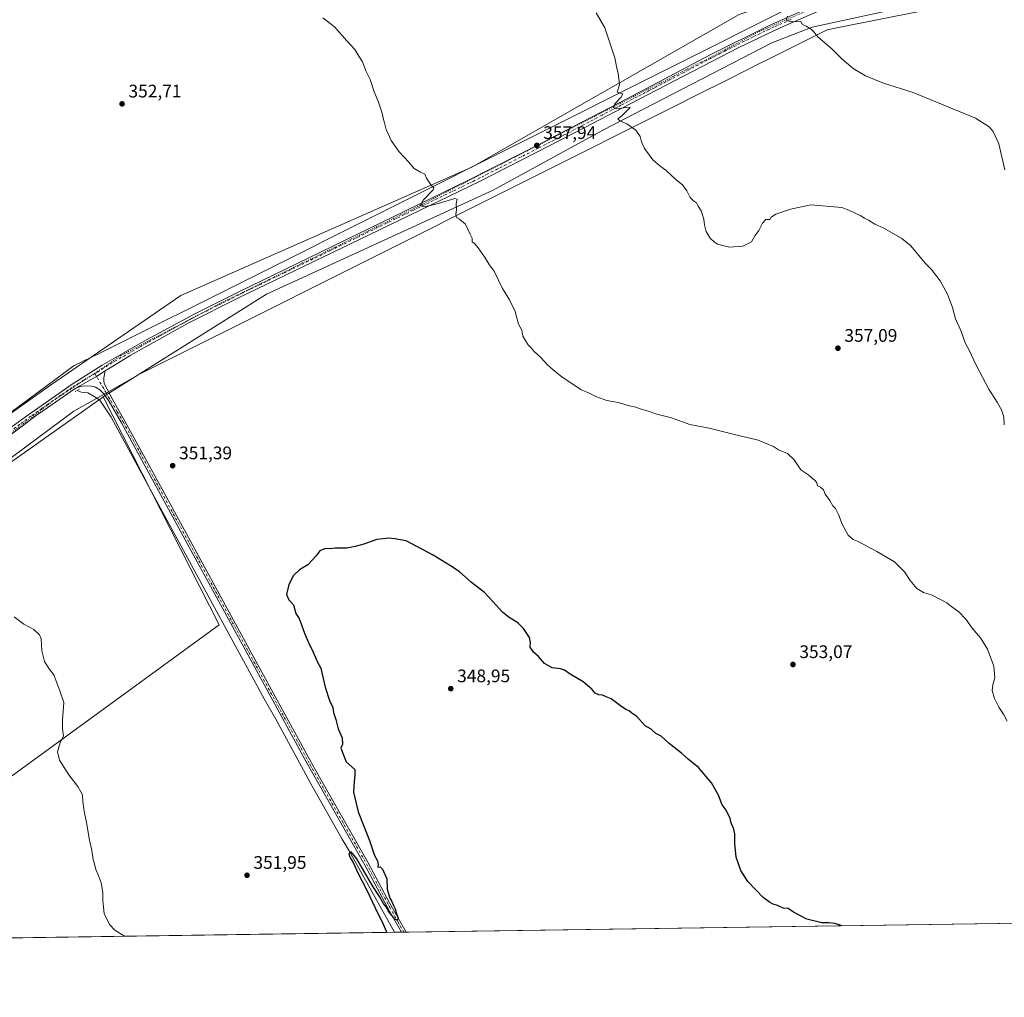
# Model space of a CAD drawing. Units: metres. Extents: x 601130 to 604602, y 4694466 to 4696829.
# Drawn here: x 603384 to 603926, y 4694466 to 4695003 of the extents above; entities that cross this region are included whole.
import ezdxf

# ---------------------------------------------------------------- set-up
doc = ezdxf.new("R2010")
doc.units = ezdxf.units.M
doc.header["$MEASUREMENT"] = 0
doc.linetypes.add('DGN Style 4', pattern=[2.6384748266838614, 1.318413404963828, -0.6592067024819142, 0.001648016756204785, -0.6592067024819142])
doc.linetypes.add('DGN Style 5', pattern=[1.1536117293433497, 0.4944050268614355, -0.6592067024819142])
for name, color, linetype, lineweight in [('Comarca CxS', 21, 'Continuous', 0), ('Comunidad Autónoma CxS', 142, 'Continuous', 0), ('Corriente natural lineal', 142, 'Continuous', 13), ('Cultivos herbáceos CxS', 92, 'Continuous', 0), ('Cultivos leñosos CxS', 92, 'Continuous', 0), ('Curva de nivel maestra', 30, 'Continuous', 30), ('Curva de nivel normal', 30, 'Continuous', 0), ('Municipio CxS', 4, 'Continuous', 0), ('Núcleo urbano CxS', 7, 'Continuous', 0), ('Pastizal CxS', 92, 'Continuous', 0), ('Pista no pavimentada Cxs', 111, 'Continuous', 0), ('Pista no pavimentada eje', 91, 'DGN Style 4', 0), ('Provincia CxS', 1, 'Continuous', 0), ('Puente lineal', 2, 'DGN Style 5', 0), ('Punto de cota en terreno', 7, 'Continuous', 0), ('Rótulo de punto de cota en terreno', 7, 'Continuous', 0), ('Vía pecuaria CxS', 92, 'Continuous', 13), ('Vía pecuaria eje', 92, 'DGN Style 5', 0)]:
    doc.layers.add(name, color=color, linetype=linetype, lineweight=lineweight)
doc.styles.add('Style-Arial', font='txt')

# ---------------------------------------------------------------- blocks, each defined once
blk = doc.blocks.new('*U3')
at = {"layer": 'Cultivos leñosos CxS', "color": 92, "linetype": 'Continuous', "lineweight": 0}
blk.add_polyline3d([(604375.0132999998, 4695010.377900001, 392.7795999999944), (604354.9050000003, 4694991.3279, 392.7399000000005), (604330.5630999999, 4694970.1611, 390.8745999999956), (604313.6299000002, 4694952.169299999, 389.0978000000032), (604300.9297000002, 4694936.294299999, 389.6110000000044), (604299.8715000004, 4694918.3027, 389.792300000001), (604299.8715000004, 4694902.4277, 390.3932000000059), (604303.0465000002, 4694877.0275, 389.5178000000014), (604307.2799000005, 4694843.160900001, 385.8405999999959), (604304.1047, 4694799.769099999, 380.8469999999944), (604298.8130999999, 4694766.960700001, 377.1074999999983), (604221.5547000002, 4694758.494100001, 373.5301000000036), (604130.5377000002, 4694755.3189, 371.292300000001), (603974.4289999995, 4694668.2916, 357.820200000002), (604060.6188000003, 4694508.2247, 355.4266999999964), (603255.0179000003, 4694496.3687, 366.6205999999947), (603493.9446, 4694670.408299999, 351.399900000004), (603430.0784, 4694795.715500001, 352.8209000000061), (603519.8545000004, 4694852.176700001, 352.5286000000052), (603644.6140999999, 4694909.2609, 356.0893999999971), (603705.2265, 4694942.5647, 359.4216000000015), (603797.8743000003, 4694990.297499999, 364.1287000000011), (603819.9755999995, 4694998.881100001, 365.2348999999958), (603897.8437000001, 4695015.912699999, 369.0847000000067)], dxfattribs=at)
blk = doc.blocks.new('*U8')
at = {"layer": 'Cultivos herbáceos CxS', "color": 92, "linetype": 'Continuous', "lineweight": 0}
blk.add_polyline3d([(603779.8547, 4695005.907500001, 363.440499999997), (603632.9112999998, 4694921.945900001, 356.0507999999973), (603472.8623000003, 4694851.4793, 352.0966000000044), (603401.1999000004, 4694802.151500001, 353.6034999999974), (603318.8755000001, 4694743.7741, 356.4168999999966)], dxfattribs=at)
blk = doc.blocks.new('5PATER')
at = {"layer": 'Núcleo urbano CxS', "linetype": 'Continuous', "lineweight": 0}
h = blk.add_hatch(color=51, dxfattribs=at)
edge = h.paths.add_edge_path()
edge.add_ellipse((0, 0), major_axis=(-0.1095731443231308, -0.1110710700762829), ratio=0.9994222409660322, start_angle=0, end_angle=360)
blk = doc.blocks.new('*U9')
at = {"layer": 'Pista no pavimentada Cxs', "color": 111, "linetype": 'Continuous', "lineweight": 0}
for points in [[(604443.4402999999, 4694513.8588, 368.4398999999976), (604439.0631999997, 4694513.794299999, 368.0785000000033), (604439.4577000003, 4694514.300899999, 368.1211000000039), (604441.7483000001, 4694518.3289, 368.4232999999949), (604443.4347000001, 4694522.645099999, 368.6196999999956), (604445.6835000003, 4694529.788699999, 368.9005000000034), (604447.7001, 4694537.130100001, 369.3022000000055), (604448.6601, 4694551.130100001, 369.8902999999991), (604448.6501000002, 4694561.120100001, 370.3616000000038), (604448.0301000001, 4694573.790100001, 370.837400000004), (604445.5701000001, 4694608.690099999, 371.8453000000009), (604443.3000999996, 4694649.6501, 372.8475999999937), (604441.9101, 4694677.540100001, 373.2480000000069), (604440.7701000003, 4694699.460100001, 373.4489999999932), (604439.9200999998, 4694724.450099999, 373.7176999999938), (604439.1601, 4694746.290100001, 374.3448000000063), (604439.3800999997, 4694758.620100001, 374.749100000001), (604440.3901000004, 4694766.350099999, 375.1512999999977), (604442.7301000003, 4694775.8101, 375.8165000000009), (604445.9901000002, 4694784.970100001, 376.4704000000056), (604450.1401000004, 4694793.7601, 377.2243000000017), (604453.3901000004, 4694799.4001, 377.7203000000009), (604458.2801000001, 4694806.590100001, 378.4024999999965), (604467.2701000003, 4694818.3301, 379.5025000000023), (604470.6001000004, 4694822.4801, 379.9134999999951), (604481.0900999998, 4694834.5801, 381.315499999997), (604503.4600999998, 4694861.370100001, 383.7222000000039), (604515.6801000005, 4694876.630100001, 384.7955999999977), (604522.2100999998, 4694884.270099999, 385.1989999999932), (604528.0900999998, 4694890.1801, 385.493100000007), (604533.9700999996, 4694895.690099999, 385.9219000000012), (604537.8101000005, 4694898.870100001, 386.0359000000026), (604550.0201000003, 4694907.840100001, 386.4495000000024), (604578.7301000003, 4694926.040100001, 387.6091000000015), (604586.1300999997, 4694930.700099999, 387.9410999999964), (604586.1675000006, 4694928.158399999, 387.6475000000065), (604586.1341000004, 4694928.1373, 387.646900000007), (604554.5900999998, 4694908.2301, 386.3073000000004), (604539.2600999996, 4694897.2401, 385.7418999999936), (604535.4200999998, 4694894.0601, 385.5387000000046), (604526.0900999998, 4694885.130100001, 384.9545999999973), (604520.5201000003, 4694879.140100001, 384.6671999999962), (604508.0601000005, 4694863.5001, 383.7143000000069), (604482.7500999998, 4694833.170100001, 381.1603000000032), (604472.2801000001, 4694821.090100001, 379.7602000000043), (604468.9901000002, 4694816.9801, 379.3334999999934), (604460.0401, 4694805.3101, 378.2537000000011), (604455.2401000002, 4694798.2401, 377.6025999999983), (604452.0701000001, 4694792.7501, 377.1426999999967), (604448.0100999996, 4694784.140100001, 376.4147999999986), (604444.8201000001, 4694775.1801, 375.6889999999985), (604442.5301000001, 4694765.950099999, 375.1530000000057), (604441.5601000005, 4694758.460100001, 374.7081999999937), (604441.3400999998, 4694746.3101, 374.3570000000037), (604441.9401000004, 4694729.470100001, 373.9713999999949), (604442.9501, 4694699.5601, 373.7274000000034), (604444.0800999999, 4694677.6501, 373.5921999999992), (604445.4301000005, 4694650.7301, 373.1058000000049), (604447.3701, 4694614.850099999, 372.1475000000065), (604450.2100999998, 4694573.920100001, 370.8972000000067), (604450.8101000005, 4694561.690099999, 370.4146000000038), (604450.8300999999, 4694551.0601, 369.9118000000017), (604449.8701, 4694536.9101, 369.2844999999944), (604448.5201000003, 4694527.020099999, 368.9263000000064), (604447.6001000004, 4694522.8301, 368.8285999999935), (604446.0756999999, 4694518.8079, 368.7213999999949), (604444.1432999996, 4694514.965100001, 368.5093000000052)], [(603430.7200999996, 4694802.970100001, 352.9116000000067), (603432.2200999996, 4694799.880100001, 352.7838000000047), (603435.5701000001, 4694793.630100001, 352.4878000000026), (603442.1001000004, 4694782.4101, 352.2508999999991), (603463.6401000004, 4694742.9001, 351.7940999999992), (603515.1700999998, 4694648.360099999, 351.3551000000007), (603545.9401000004, 4694592.030099999, 350.7507000000041), (603575.6201, 4694539.890100001, 350.161500000002), (603587.8101000005, 4694517.1801, 349.9410000000062), (603596.6700999998, 4694501.4001, 349.6517000000022), (603596.6719000004, 4694501.3968, 349.6517000000022), (603594.1901000004, 4694501.360200001, 349.6524999999965), (603587.6300999997, 4694513.0101, 349.8758999999991), (603574.0900999998, 4694538.1601, 350.1359999999986), (603541.6300999997, 4694595.350099999, 350.844299999997), (603510.8701, 4694651.710100001, 351.3843000000052), (603478.5601000005, 4694710.9901, 351.5152999999991), (603440.2001, 4694781.350099999, 352.241200000004), (603433.3800999997, 4694793.1801, 352.5371000000014), (603430.5401, 4694797.300100001, 352.7231999999931), (603428.2301000003, 4694799.460100001, 352.8313000000053), (603425.8101000005, 4694800.920100001, 352.9737000000023), (603423.8101000005, 4694801.6501, 353.0445999999938), (603420.1001000004, 4694801.8301, 353.1508000000031), (603417.6801000005, 4694801.360099999, 353.225099999996), (603414.6402000004, 4694800.290100001, 353.2929000000004), (603420.5843000002, 4694803.497500001, 353.1802000000025), (603426.3893999998, 4694806.9507, 353.1974999999948), (603431.2301000003, 4694810.0801, 353.0571999999956), (603430.5000999998, 4694806.200099999, 353.0092000000004), (603430.4501, 4694804.6601, 352.9704000000056)]]:
    blk.add_polyline3d(points, close=True, dxfattribs=at)
blk = doc.blocks.new('*U10')
at = {"layer": 'Pista no pavimentada Cxs', "color": 111, "linetype": 'Continuous', "lineweight": 0}
for points in [[(603375.2100999998, 4694775.860099999, 354.3917999999976), (603387.3300999999, 4694784.690099999, 354.0466000000015), (603413.0201000003, 4694802.610099999, 353.3862999999984), (603429.6101000002, 4694813.120100001, 353.127999999997), (603453.9801000003, 4694827.040100001, 352.760500000004), (603480.5000999998, 4694841.3201, 352.868100000007), (603504.7200999996, 4694853.4001, 352.8056999999972), (603556.0900999998, 4694878.3101, 353.6680999999954), (603630.3201000001, 4694914.4001, 355.9906000000047), (603671.2200999996, 4694935.100099999, 357.9431999999942), (603693.3800999997, 4694946.640100001, 359.2792999999947), (603713.9200999998, 4694957.4101, 360.4563999999955), (603731.6201, 4694966.700099999, 361.1742999999988), (603764.3601000002, 4694983.870100001, 362.8107000000018), (603795.5900999998, 4694999.5101, 364.3712999999989), (603814.4600999998, 4695007.860099999, 366.2127999999939)], [(603825.5201000003, 4695008.620100001, 365.8653000000049), (603802.3701, 4694998.5801, 364.5984000000026), (603779.6700999998, 4694987.7601, 363.4189999999944), (603734.4501, 4694964.2601, 361.0495999999985), (603715.7500999998, 4694954.5101, 360.3252000000066), (603694.9901000002, 4694943.7301, 359.0371000000014), (603667.5401, 4694929.690099999, 357.5840000000026), (603637.3501000004, 4694914.280099999, 356.1432999999961), (603571.1201, 4694882.220100001, 353.8926999999967), (603504.6001000004, 4694850.130100001, 352.603099999993), (603476.8701, 4694836.120100001, 352.6447999999946), (603444.9700999996, 4694818.3301, 352.763300000006), (603435.7301000003, 4694812.7301, 352.8879000000015), (603431.2301000003, 4694810.0801, 353.0571999999956), (603426.3893999998, 4694806.9507, 353.1974999999948), (603420.5843000002, 4694803.497500001, 353.1802000000025), (603414.6402000004, 4694800.290100001, 353.2929000000004), (603399.6101000002, 4694789.8201, 354.575800000006), (603393.2401000002, 4694785.390100001, 353.8714999999939), (603333.3300999999, 4694740.090100001, 355.9539999999979)]]:
    blk.add_polyline3d(points, dxfattribs=at)

msp = doc.modelspace()

# ---------------------------------------------------------------- linework, layer by layer
at = {"layer": 'Comarca CxS', "color": 21, "linetype": 'Continuous', "lineweight": 0, "flags": 128}
msp.add_lwpolyline([(604447.5589897023, 4694513.919377259), (601162.9800007561, 4694465.57998304), (601129.5200007557, 4696778.749983015), (604557.7400007822, 4696829.219983016), (604592.1811255993, 4694526.005854903), (604592.3300007818, 4694516.04998304)], close=True, dxfattribs=at)
at = {"layer": 'Comunidad Autónoma CxS', "color": 142, "linetype": 'Continuous', "lineweight": 0, "flags": 128}
msp.add_lwpolyline([(604447.5589897023, 4694513.919377259), (601162.9800007561, 4694465.57998304), (601129.5200007557, 4696778.749983015), (604557.7400007822, 4696829.219983016), (604592.1811255993, 4694526.005854903), (604592.3300007818, 4694516.04998304)], close=True, dxfattribs=at)
at = {"layer": 'Corriente natural lineal', "color": 142, "linetype": 'Continuous', "lineweight": 13}
msp.add_polyline3d([(603415.9097999996, 4694799.2357, 353.295100000003), (603415.9362000005, 4694799.2227, 353.2942000000039), (603418.0000999998, 4694798.280099999, 353.2002000000066), (603421.6501000002, 4694797.880100001, 352.9579999999987), (603425.2100999998, 4694795.920100001, 352.920100000003), (603428.1901000004, 4694793.870100001, 352.8426000000036), (603434.5201000003, 4694784.600099999, 352.3898000000045), (603454.8501000004, 4694746.940099999, 351.7391999999964), (603518.6201, 4694629.7301, 351.1352999999945), (603525.0800999999, 4694618.540100001, 351.0184000000008), (603544.9700999996, 4694581.6801, 350.6576000000059), (603561.4901000002, 4694552.5001, 350.4853000000003), (603565.4101, 4694546.100099999, 350.5296999999992), (603590.3901000004, 4694501.3101, 349.6301999999997), (603590.3932999996, 4694501.304400001, 349.6303000000044)], dxfattribs=at)
at = {"layer": 'Cultivos herbáceos CxS', "color": 92, "linetype": 'Continuous', "lineweight": 0, "extrusion": (0.05240254482178311, 0.01538516717652234, 0.9985075212171171), "elevation": 104203.782995049, "flags": 128}
msp.add_lwpolyline([(4334671.332656351, -1898683.966260398), (4334533.108824595, -1898709.985050731), (4334433.424658145, -1898431.291031007)], dxfattribs=at)
at = {"layer": 'Cultivos herbáceos CxS', "color": 92, "linetype": 'Continuous', "lineweight": 0}
for points in [[(604017.5305000005, 4695048.3226, 375.823000000004), (603884.8079000004, 4695037.9463, 368.5261000000028), (603834.2077000003, 4695023.860500001, 366.492499999993), (603779.8547, 4695005.907500001, 363.440499999997), (603632.9112999998, 4694921.945900001, 356.0507999999973), (603472.8623000003, 4694851.4793, 352.0966000000044), (603401.1999000004, 4694802.151500001, 353.6034999999974), (603318.8755000001, 4694743.7741, 356.4168999999966), (603261.7229000004, 4694704.749100001, 360.5942000000068), (603176.3463000003, 4694634.333900001, 366.1851000000024), (603153.5195000004, 4694628.600500001, 367.9567999999999)], [(603430.0784, 4694795.715500001, 352.8209000000061), (603429.8809000002, 4694795.5913, 352.821299999996), (603351.9533000002, 4694740.4549, 355.0525999999954), (603262.0667000003, 4694678.1545, 360.6843999999983), (603177.2399000004, 4694617.200099999, 366.2888999999996), (603124.8979000002, 4694592.290899999, 371.3695000000007)]]:
    msp.add_polyline3d(points, dxfattribs=at)
msp.add_polyline3d([(603255.0179000003, 4694496.3687, 366.6205999999947), (603204.2569000004, 4694495.6216, 370.7936000000045), (603160.2251000004, 4694524.227499999, 373.6016999999993), (603159.5809000004, 4694524.852499999, 373.718399999998), (603149.5661000004, 4694545.710300001, 372.016300000003), (603135.9133000001, 4694570.1031, 372.2553999999946), (603124.8979000002, 4694592.290899999, 371.3695000000007), (603177.2399000004, 4694617.200099999, 366.2888999999996), (603262.0667000003, 4694678.1545, 360.6843999999983), (603351.9533000002, 4694740.4549, 355.0525999999954), (603429.8809000002, 4694795.5913, 352.821299999996), (603430.0784, 4694795.715500001, 352.8209000000061), (603493.9446, 4694670.408299999, 351.399900000004)], close=True, dxfattribs=at)
at = {"layer": 'Cultivos leñosos CxS', "color": 92, "linetype": 'Continuous', "lineweight": 0, "extrusion": (0.05240254482178311, 0.01538516717652234, 0.9985075212171171), "elevation": 104203.782995049, "flags": 128}
msp.add_lwpolyline([(4334671.332656351, -1898683.966260398), (4334533.108824595, -1898709.985050731), (4334433.424658145, -1898431.291031007)], dxfattribs=at)
at = {"layer": 'Cultivos leñosos CxS', "color": 92, "linetype": 'Continuous', "lineweight": 0, "extrusion": (-0.0123753743143306, -0.000182128209674071, 0.9999234055365919), "elevation": -7975.079168178356, "flags": 128}
msp.add_lwpolyline([(604018.7596573492, 4694506.850073112), (603554.777211168, 4694500.022172999)], dxfattribs=at)
at = {"layer": 'Cultivos leñosos CxS', "color": 92, "linetype": 'Continuous', "lineweight": 0, "extrusion": (0.05058473134279413, 0.0007444527325881692, 0.9987194955267001), "elevation": 34376.47480207518, "flags": 128}
msp.add_lwpolyline([(4685110.954329969, -671727.3142254936), (4685110.954329968, -671391.4725614935)], dxfattribs=at)
at = {"layer": 'Cultivos leñosos CxS', "color": 92, "linetype": 'Continuous', "lineweight": 0, "extrusion": (0.003423081085916526, 5.048659190056403e-05, 0.9999941399663218), "elevation": 2652.776481285369, "flags": 128}
msp.add_lwpolyline([(603589.4570185945, 4694501.232353255), (603585.6600963392, 4694501.176353255)], dxfattribs=at)
at = {"layer": 'Cultivos leñosos CxS', "color": 92, "linetype": 'Continuous', "lineweight": 0, "extrusion": (-0.02666111704395972, -0.000391064079602783, 0.9996444527465024), "elevation": -17578.85320844071, "flags": 128}
msp.add_lwpolyline([(-4685143.892833798, 672152.1007623272), (-4685143.892833798, 672150.8593874888)], dxfattribs=at)
at = {"layer": 'Cultivos leñosos CxS', "color": 92, "linetype": 'Continuous', "lineweight": 0, "extrusion": (-0.02665676207490154, -0.0003930852101698213, 0.9996445680939299), "elevation": -17585.7127289173, "flags": 128}
msp.add_lwpolyline([(-4685091.29826415, 672519.6642491731), (-4685091.298264149, 672518.4226729567)], dxfattribs=at)
at = {"layer": 'Cultivos leñosos CxS', "color": 92, "linetype": 'Continuous', "lineweight": 0}
msp.add_polyline3d([(604580.1475000001, 4695330.741000001, 408.5607000000018), (604524.5460000001, 4695316.582900001, 407.7908000000025), (604477.7761000004, 4695293.743100001, 406.8733999999968), (604423.3448000001, 4695253.5963, 406.4471999999951), (604352.6939000003, 4695212.171499999, 405.7517999999982), (604264.5972999996, 4695146.326300001, 400.7188000000024), (604256.1069, 4695139.9805, 399.4521999999997), (604248.0283000004, 4695133.5251, 398.3068000000058), (604231.0037000002, 4695119.9211, 395.8849999999948), (604187.0135000005, 4695088.785300001, 390.073000000004), (604147.3810000002, 4695063.430299999, 385.5660999999964), (604112.0207000002, 4695049.569900001, 382.6909000000014), (604058.8704000004, 4695036.080900001, 378.4171999999962), (603897.8437000001, 4695015.912699999, 369.0847000000067), (603819.9755999995, 4694998.881100001, 365.2348999999958), (603797.8743000003, 4694990.297499999, 364.1287000000011), (603705.2265, 4694942.5647, 359.4216000000015), (603644.6140999999, 4694909.2609, 356.0893999999971), (603519.8545000004, 4694852.176700001, 352.5286000000052), (603430.0784, 4694795.715500001, 352.8209000000061)], dxfattribs=at)
at = {"layer": 'Curva de nivel maestra', "color": 30, "linetype": 'Continuous', "lineweight": 30, "elevation": 350, "flags": 128}
msp.add_lwpolyline([(603836.1485000001, 4694504.921399999), (603835.3300000001, 4694505.280099999), (603832.4500000002, 4694506.2301), (603828.9900000002, 4694506.5001), (603825.3300000001, 4694506.4801), (603817, 4694508.5601), (603809.7199999997, 4694512.300100001), (603806.7699999996, 4694514.440099999), (603804.0499999998, 4694514.6501), (603800.9000000004, 4694515.970100001), (603798.5800000001, 4694516.720100001), (603796.6299999999, 4694517.8201), (603793, 4694520.4801), (603784.6600000003, 4694529.3201), (603780.8300000001, 4694535.340100001), (603778.29, 4694542.670100001), (603777.4000000004, 4694550.1801), (603777.54, 4694555.440099999), (603776.8300000001, 4694558.720100001), (603775.5999999996, 4694560.8201), (603774.8799999999, 4694563.860099999), (603772.75, 4694568.550100001), (603770.54, 4694571.440099999), (603768.4600000001, 4694576.6601), (603764.6799999997, 4694583.4001), (603757.5700000003, 4694591.960100001), (603751.8899999997, 4694596.4901), (603748.1399999997, 4694599.790100001), (603741.4400000004, 4694605.020099999), (603736.9199999999, 4694609.0701), (603734.1200000001, 4694610.610099999), (603731.4800000006, 4694612.940099999), (603728.2199999997, 4694614.8301), (603723.6200000001, 4694619.9001), (603720.8799999999, 4694621.840100001), (603719.3499999996, 4694623.1501), (603717.5800000001, 4694623.880100001), (603714.5499999998, 4694625.840100001), (603709.4400000004, 4694629.700099999), (603706.6900000004, 4694630.700099999), (603704.6900000004, 4694631.6801), (603702.6699999999, 4694631.9101), (603700.7400000002, 4694632.7501), (603698.8600000005, 4694635.020099999), (603694.0099999999, 4694639.0701), (603686.9500000002, 4694643.300100001), (603683.8799999999, 4694645.4901), (603681.6299999999, 4694646.190099999), (603676.9699999997, 4694646.690099999), (603672.8300000001, 4694649.050100001), (603669.5499999998, 4694652.920100001), (603666.7599999999, 4694655.390100001), (603664.8799999999, 4694658.140100001), (603665.2000000002, 4694660.5801), (603664.6399999997, 4694663.350099999), (603661.3200000003, 4694668.2601), (603658.0800000001, 4694671.460100001), (603653.3399999999, 4694674.4001), (603649.7800000003, 4694677.380100001), (603644.3200000003, 4694683.140100001), (603639.8600000005, 4694688.0601), (603632.7400000002, 4694693.540100001), (603625.8600000005, 4694699.6801), (603621.0800000001, 4694702.7401), (603611.6500000004, 4694708.600099999), (603596.8099999996, 4694716.600099999), (603590.5899999999, 4694717.6501), (603587.2000000002, 4694717.9801), (603580.6299999999, 4694717.2401), (603573.3799999999, 4694714.7401), (603568.7199999997, 4694713.5001), (603564.0499999998, 4694712.470100001), (603557.7199999997, 4694712.420100001), (603554.7199999997, 4694712.130100001), (603552.3899999997, 4694712.2501), (603549.2100000001, 4694710.950099999), (603547.0199999996, 4694708.040100001), (603542.7300000006, 4694703.300100001), (603538.1200000001, 4694700.520099999), (603534.7699999996, 4694697.530099999), (603532.1399999997, 4694692.4801), (603530.9299999997, 4694686.9801), (603532.25, 4694684.0801), (603534.7400000002, 4694681.350099999), (603536.0999999996, 4694676.640100001), (603537.8700000001, 4694673.790100001), (603540.8300000001, 4694665.7501), (603542.9699999997, 4694660.5601), (603545.6299999999, 4694655.280099999), (603548.2000000002, 4694649.470100001), (603549.8399999999, 4694646.540100001), (603550.4600000001, 4694643.1501), (603552.25, 4694636.0701), (603554.6600000003, 4694628.8301), (603556.4699999997, 4694624.960100001), (603556.8399999999, 4694622.210100001), (603557.9800000006, 4694618.340100001), (603559.3899999997, 4694613.090100001), (603561.5700000003, 4694608.3101), (603561.6399999997, 4694604.8201), (603560.7599999999, 4694602.5101), (603563.7199999997, 4694594.9901), (603568.54, 4694590.7301), (603568.5, 4694588.0001), (603568.1399999997, 4694584.0801), (603567.7400000002, 4694578.340100001), (603570.3399999999, 4694567.620100001), (603576.5700000003, 4694551.7401), (603579.3399999999, 4694543.5001), (603580.9000000004, 4694540.670100001), (603581.3799999999, 4694538.6501), (603581.1100000005, 4694537.040100001), (603582.4199999999, 4694537.2301), (603583.6600000003, 4694536.0801), (603586.0700000003, 4694530.700099999), (603586.3399999999, 4694524.960100001), (603586.9400000004, 4694522.5601), (603587.7800000003, 4694520.050100001), (603588.79, 4694518.3301), (603589.7100000001, 4694515.9801), (603590.6799999997, 4694514.300100001), (603591.5, 4694511.460100001), (603592.3799999999, 4694509.0001), (603591.79, 4694507.970100001), (603590.4299999997, 4694508.610099999), (603586.7599999999, 4694513.050100001), (603585.7100000001, 4694515.340100001), (603584.2800000003, 4694517.2401), (603582.0599999996, 4694521.020099999), (603578.6200000001, 4694526.2501), (603569.54, 4694541.6501), (603566.5, 4694545.470100001), (603565.2100000001, 4694544.370100001), (603565.9299999997, 4694542.220100001), (603567.3799999999, 4694539.9901), (603570.3499999996, 4694533.640100001), (603575, 4694524.8101), (603579.6699999999, 4694514.7401), (603584, 4694505.8201), (603585.6500000004, 4694501.940099999), (603586.1306999996, 4694501.241900001)], dxfattribs=at)
at = {"layer": 'Curva de nivel normal', "color": 30, "linetype": 'Continuous', "lineweight": 0, "flags": 128}
for points, elevation in [([(603927.29, 4694617.300100001), (603925.2199999997, 4694621.220100001), (603922.6699999999, 4694625.0001), (603920.2800000003, 4694629.940099999), (603918.9600000001, 4694634.290100001), (603919.29, 4694637.290100001), (603920.5099999999, 4694641.1801), (603919.9299999997, 4694647.590100001), (603916.3799999999, 4694657.040100001), (603912.6600000003, 4694663.1601), (603907.9900000002, 4694668.530099999), (603904.4699999997, 4694673.440099999), (603900.5999999996, 4694677.460100001), (603896.7800000003, 4694680.2401), (603893.9800000006, 4694682.450099999), (603886.0199999996, 4694686.600099999), (603881.1900000004, 4694688.1801), (603877.6500000004, 4694690.380100001), (603873.8700000001, 4694694.7601), (603870.8300000001, 4694699.450099999), (603868.6299999999, 4694701.7301), (603865.3300000001, 4694704.940099999), (603855.6200000001, 4694710.630100001), (603845.3200000003, 4694716.170100001), (603842.5800000001, 4694717.200099999), (603839.7199999997, 4694719.5701), (603836.4400000004, 4694725.6501), (603834.5499999998, 4694731.0101), (603832.79, 4694734.220100001), (603831.4400000004, 4694735.8201), (603829.79, 4694738.7401), (603827.1500000004, 4694742.190099999), (603826.2999999998, 4694744.530099999), (603824.6500000004, 4694746.0001), (603822.9199999999, 4694746.800100001), (603822.5, 4694748.450099999), (603821.7000000002, 4694749.640100001), (603820.29, 4694750.5701), (603818.0899999999, 4694752.5601), (603813.7699999996, 4694755.4901), (603810.0300000003, 4694761.090100001), (603806.5300000003, 4694764.4901), (603801.4199999999, 4694766.620100001), (603798.7100000001, 4694768.3201), (603796.4900000002, 4694769.280099999), (603790.3799999999, 4694771.8201), (603775.7599999999, 4694775.3201), (603763.3300000001, 4694778.5601), (603752.7599999999, 4694780.420100001), (603742.6799999997, 4694784.100099999), (603733.9199999999, 4694786.4101), (603729.9400000004, 4694787.860099999), (603726.5, 4694788.720100001), (603722.9500000002, 4694790.040100001), (603719.5199999996, 4694790.7301), (603713.25, 4694792.5001), (603707.1799999997, 4694793.640100001), (603701.0899999999, 4694795.840100001), (603696.5800000001, 4694798.040100001), (603692.9900000002, 4694799.5801), (603688.4600000001, 4694802.720100001), (603682.5199999996, 4694806.440099999), (603677.6299999999, 4694810.540100001), (603674.4500000002, 4694813.2401), (603670.7000000002, 4694817.460100001), (603667.1299999999, 4694820.5801), (603665.2699999996, 4694822.840100001), (603663.7699999996, 4694824.350099999), (603662.0099999999, 4694827.2501), (603660.8499999996, 4694829.090100001), (603660.3899999997, 4694832.380100001), (603658.5, 4694835.700099999), (603656.6699999999, 4694842.640100001), (603653.4900000002, 4694849.0601), (603649.6299999999, 4694855.200099999), (603645.1500000004, 4694864.710100001), (603642.3499999996, 4694868.420100001), (603640.1200000001, 4694872.1801), (603636.3399999999, 4694877.690099999), (603634.2300000006, 4694879.950099999), (603633.0599999996, 4694880.960100001), (603633.04, 4694882.940099999), (603631.9500000002, 4694885.1801), (603629.3600000005, 4694890.5801), (603626.1500000004, 4694893.370100001), (603624.3499999996, 4694894.2301), (603624.0499999998, 4694895.9301), (603624.3799999999, 4694898.590100001), (603624.29, 4694901.8201), (603624.79, 4694904.340100001), (603623.5800000001, 4694904.7301), (603612.5899999999, 4694901.460100001), (603606.3899999997, 4694900.0601), (603604.4000000004, 4694900.850099999), (603606.1100000005, 4694903.8201), (603611.6699999999, 4694909.5101), (603611.9000000004, 4694910.670100001), (603610.4199999999, 4694912.040100001), (603609.04, 4694914.300100001), (603607.9600000001, 4694915.9901), (603606.9900000002, 4694918.1601), (603604.5300000003, 4694919.1801), (603601.2199999997, 4694921.1601), (603598.04, 4694924.920100001), (603592.8099999996, 4694930.4001), (603588.5700000003, 4694936.640100001), (603585.7699999996, 4694942.690099999), (603584.8099999996, 4694946.350099999), (603584.2000000002, 4694948.1801), (603583.5899999999, 4694951.5601), (603581.3200000003, 4694958.2501), (603579.0499999998, 4694963.4001), (603576.9900000002, 4694970.1801), (603574.6100000005, 4694974.9801), (603572.6799999997, 4694979.9101), (603570.7400000002, 4694982.940099999), (603568.4800000006, 4694986.670100001), (603564.0800000001, 4694991.5001), (603557.2599999999, 4694999.050100001), (603550.9400000004, 4695004.020099999)], 355), ([(603701.2699999996, 4695006.8201), (603705.9600000001, 4694998.5101), (603711.5, 4694982.0601), (603712.6100000005, 4694976.4001), (603713.3600000005, 4694973.550100001), (603714.1100000005, 4694967.3101), (603712.75, 4694963.200099999), (603715.9199999999, 4694962.300100001), (603714.8499999996, 4694960.280099999), (603711.4199999999, 4694956.860099999), (603710.7999999998, 4694954.5601), (603713.2999999998, 4694954.0701), (603718.0999999996, 4694954.920100001), (603719.8600000005, 4694954.800100001), (603715.4299999997, 4694950.270099999), (603713.1799999997, 4694948.550100001), (603714.2999999998, 4694947.4001), (603718.0999999996, 4694945.850099999), (603723.0199999996, 4694942.390100001), (603725.3600000005, 4694938.850099999), (603726.1200000001, 4694935.840100001), (603727.8600000005, 4694932.190099999), (603732.3799999999, 4694926.020099999), (603736.1799999997, 4694922.6601), (603739.54, 4694920.3201), (603745.2999999998, 4694915.0101), (603748.6799999997, 4694912.2501), (603751.0800000001, 4694908.9901), (603752.9299999997, 4694905.290100001), (603754.7199999997, 4694903.440099999), (603756.4000000004, 4694902.380100001), (603757.25, 4694900.590100001), (603758.9100000003, 4694897.940099999), (603760.4400000004, 4694893.3201), (603760.7199999997, 4694890.170100001), (603761.6900000004, 4694886.5701), (603763.8499999996, 4694882.9301), (603766.3200000003, 4694880.7301), (603767.8700000001, 4694879.540100001), (603774.6299999999, 4694877.9001), (603781.9000000004, 4694878.460100001), (603786.5700000003, 4694880.860099999), (603788.5, 4694884.270099999), (603790.7300000006, 4694887.120100001), (603792.7000000002, 4694891.140100001), (603794.5499999998, 4694893.190099999), (603796.6699999999, 4694893.140100001), (603797.4800000006, 4694894.420100001), (603799.9600000001, 4694896.1601), (603808.1699999999, 4694898.950099999), (603819.3200000003, 4694901.2401), (603836.3300000001, 4694899.7301), (603840.2199999997, 4694898.360099999), (603843.2100000001, 4694896.780099999), (603846.7100000001, 4694895.1601), (603848.75, 4694893.890100001), (603850.9500000002, 4694892.870100001), (603854.54, 4694890.590100001), (603859.4199999999, 4694888.360099999), (603869.2699999996, 4694882.7501), (603874.2100000001, 4694878.620100001), (603882.1699999999, 4694869.120100001), (603885.4400000004, 4694865.840100001), (603890.3499999996, 4694859.4001), (603894.4500000002, 4694852.200099999), (603897.1799999997, 4694844.890100001), (603898.9000000004, 4694838.610099999), (603901.6799999997, 4694832.2301), (603904.2400000002, 4694825.350099999), (603906.4400000004, 4694821.280099999), (603910.2599999999, 4694813.100099999), (603917.2400000002, 4694799.840100001), (603921.7999999998, 4694792.840100001), (603924.1200000001, 4694788.620100001), (603925.3700000001, 4694784.620100001), (603925.6799999997, 4694780.3101)], 360.0000000000001), ([(603806.3700000001, 4695004.9001), (603805.7199999997, 4695002.7301), (603808.5099999999, 4695001.880100001), (603813.8399999999, 4695001.970100001), (603814.75, 4695000.420100001), (603816.7599999999, 4694999.4801), (603819.4100000003, 4694997.850099999), (603820.7400000002, 4694996.5001), (603823.1600000003, 4694993.520099999), (603831.0199999996, 4694986.800100001), (603836.3499999996, 4694981.5001), (603842.5199999996, 4694976.2601), (603849.2699999996, 4694972.0801), (603859.3099999996, 4694968.1501), (603875.54, 4694963.020099999), (603903.5499999998, 4694951.4801), (603909.8700000001, 4694948.960100001), (603917.4100000003, 4694944.0701), (603919.6399999997, 4694941.550100001), (603922.6699999999, 4694934.870100001), (603925.8799999999, 4694920.4901)], 365.0000000000001), ([(603441.8838999998, 4694499.119000001), (603436.5999999996, 4694502.540100001), (603433.6200000001, 4694505.550100001), (603430.7400000002, 4694511.670100001), (603429.9199999999, 4694518.590100001), (603430, 4694523.190099999), (603428.9299999997, 4694528.5801), (603427.4000000004, 4694532.9901), (603426, 4694535.920100001), (603425.3399999999, 4694538.9301), (603424.6100000005, 4694541.300100001), (603423.9500000002, 4694546.290100001), (603422.5700000003, 4694551.9901), (603421.0099999999, 4694561.6601), (603419.6200000001, 4694567.9901), (603419.3799999999, 4694570.6601), (603418.9400000004, 4694573.040100001), (603418.6600000003, 4694576.9001), (603416.2100000001, 4694581.530099999), (603411.1399999997, 4694587.940099999), (603406.1799999997, 4694595.9901), (603405.0499999998, 4694600.610099999), (603406.4299999997, 4694605.670100001), (603408.2599999999, 4694609.1601), (603407.75, 4694613.210100001), (603407.75, 4694618.120100001), (603408.5199999996, 4694627.6501), (603406.1699999999, 4694634.6501), (603404.0300000003, 4694639.9801), (603403.0599999996, 4694642.890100001), (603400.4199999999, 4694646.170100001), (603397.8799999999, 4694650.270099999), (603396.4100000003, 4694656.0001), (603396.0599999996, 4694662.640100001), (603395.0099999999, 4694664.800100001), (603392.0199999996, 4694667.7401), (603386.5, 4694670.7301), (603381.1699999999, 4694674.720100001)], 355)]:
    msp.add_lwpolyline(points, dxfattribs=dict(at, elevation=elevation))
at = {"layer": 'Municipio CxS', "color": 4, "linetype": 'Continuous', "lineweight": 0, "flags": 128}
msp.add_lwpolyline([(604592.1811255993, 4694526.005854903), (604588.2130000016, 4694525.604000002), (604576.2889999995, 4694525.349999999), (604557.1799999997, 4694524.878), (604539.2459999997, 4694524.395000001), (604514.4620000008, 4694523.618000002), (604504.4679999999, 4694523.267999998), (604494.4759999989, 4694522.852), (604487.0839999996, 4694522.481000001), (604482.0920000009, 4694522.192000001), (604477.1030000007, 4694521.870999999), (604472.1149999994, 4694521.517000002), (604467.1290000001, 4694521.131999998), (604461.3940000007, 4694518.969000001), (604455.0240000003, 4694516.567000001), (604454.3970000009, 4694516.385), (604449.9730000001, 4694514.894999999), (604447.5589897023, 4694513.919377259), (601162.9800007561, 4694465.57998304), (601129.5200007557, 4696778.749983015), (604557.7400007822, 4696829.219983016)], close=True, dxfattribs=at)
at = {"layer": 'Pastizal CxS', "color": 92, "linetype": 'Continuous', "lineweight": 0}
for points in [[(604580.1475000001, 4695330.741000001, 408.5607000000018), (604524.5460000001, 4695316.582900001, 407.7908000000025), (604477.7761000004, 4695293.743100001, 406.8733999999968), (604423.3448000001, 4695253.5963, 406.4471999999951), (604352.6939000003, 4695212.171499999, 405.7517999999982), (604264.5972999996, 4695146.326300001, 400.7188000000024), (604256.1069, 4695139.9805, 399.4521999999997), (604248.0283000004, 4695133.5251, 398.3068000000058), (604231.0037000002, 4695119.9211, 395.8849999999948), (604187.0135000005, 4695088.785300001, 390.073000000004), (604147.3810000002, 4695063.430299999, 385.5660999999964), (604112.0207000002, 4695049.569900001, 382.6909000000014), (604058.8704000004, 4695036.080900001, 378.4171999999962), (603897.8437000001, 4695015.912699999, 369.0847000000067), (603819.9755999995, 4694998.881100001, 365.2348999999958), (603797.8743000003, 4694990.297499999, 364.1287000000011), (603705.2265, 4694942.5647, 359.4216000000015), (603644.6140999999, 4694909.2609, 356.0893999999971), (603519.8545000004, 4694852.176700001, 352.5286000000052), (603430.0784, 4694795.715500001, 352.8209000000061)], [(604017.5305000005, 4695048.3226, 375.823000000004), (603884.8079000004, 4695037.9463, 368.5261000000028), (603834.2077000003, 4695023.860500001, 366.492499999993), (603779.8547, 4695005.907500001, 363.440499999997), (603632.9112999998, 4694921.945900001, 356.0507999999973), (603472.8623000003, 4694851.4793, 352.0966000000044), (603401.1999000004, 4694802.151500001, 353.6034999999974), (603318.8755000001, 4694743.7741, 356.4168999999966), (603261.7229000004, 4694704.749100001, 360.5942000000068), (603176.3463000003, 4694634.333900001, 366.1851000000024), (603153.5195000004, 4694628.600500001, 367.9567999999999)], [(603897.8437000001, 4695015.912699999, 369.0847000000067), (603819.9755999995, 4694998.881100001, 365.2348999999958), (603797.8743000003, 4694990.297499999, 364.1287000000011), (603705.2265, 4694942.5647, 359.4216000000015), (603644.6140999999, 4694909.2609, 356.0893999999971), (603519.8545000004, 4694852.176700001, 352.5286000000052), (603430.0784, 4694795.715500001, 352.8209000000061), (603429.8809000002, 4694795.5913, 352.821299999996), (603351.9533000002, 4694740.4549, 355.0525999999954)], [(603318.8755000001, 4694743.7741, 356.4168999999966), (603401.1999000004, 4694802.151500001, 353.6034999999974), (603472.8623000003, 4694851.4793, 352.0966000000044), (603632.9112999998, 4694921.945900001, 356.0507999999973), (603779.8547, 4695005.907500001, 363.440499999997)], [(603430.0784, 4694795.715500001, 352.8209000000061), (603429.8809000002, 4694795.5913, 352.821299999996), (603351.9533000002, 4694740.4549, 355.0525999999954), (603262.0667000003, 4694678.1545, 360.6843999999983), (603177.2399000004, 4694617.200099999, 366.2888999999996), (603124.8979000002, 4694592.290899999, 371.3695000000007)]]:
    msp.add_polyline3d(points, dxfattribs=at)
at = {"layer": 'Pista no pavimentada Cxs', "color": 111, "linetype": 'Continuous', "lineweight": 0, "extrusion": (0.0003222769570277828, 4.739748845670178e-06, 0.9999999480575477), "elevation": 566.4277381067444, "flags": 128}
msp.add_lwpolyline([(603596.527869803, 4694501.394168006), (603594.046069674, 4694501.357668007)], dxfattribs=at)
at = {"layer": 'Pista no pavimentada Cxs', "color": 111, "linetype": 'Continuous', "lineweight": 0}
for points in [[(603375.2100999998, 4694775.860099999, 354.3917999999976), (603387.3300999999, 4694784.690099999, 354.0466000000015), (603413.0201000003, 4694802.610099999, 353.3862999999984), (603429.6101000002, 4694813.120100001, 353.127999999997), (603453.9801000003, 4694827.040100001, 352.760500000004), (603480.5000999998, 4694841.3201, 352.868100000007), (603504.7200999996, 4694853.4001, 352.8056999999972), (603556.0900999998, 4694878.3101, 353.6680999999954), (603630.3201000001, 4694914.4001, 355.9906000000047), (603671.2200999996, 4694935.100099999, 357.9431999999942), (603693.3800999997, 4694946.640100001, 359.2792999999947), (603713.9200999998, 4694957.4101, 360.4563999999955), (603731.6201, 4694966.700099999, 361.1742999999988), (603764.3601000002, 4694983.870100001, 362.8107000000018), (603795.5900999998, 4694999.5101, 364.3712999999989), (603814.4600999998, 4695007.860099999, 366.2127999999939), (603827.0800999999, 4695013.0701, 366.1637999999948), (603831.8963000001, 4695015.942299999, 366.3858000000037)], [(603825.5201000003, 4695008.620100001, 365.8653000000049), (603802.3701, 4694998.5801, 364.5984000000026), (603779.6700999998, 4694987.7601, 363.4189999999944), (603734.4501, 4694964.2601, 361.0495999999985), (603715.7500999998, 4694954.5101, 360.3252000000066), (603694.9901000002, 4694943.7301, 359.0371000000014), (603667.5401, 4694929.690099999, 357.5840000000026), (603637.3501000004, 4694914.280099999, 356.1432999999961), (603571.1201, 4694882.220100001, 353.8926999999967), (603504.6001000004, 4694850.130100001, 352.603099999993), (603476.8701, 4694836.120100001, 352.6447999999946), (603444.9700999996, 4694818.3301, 352.763300000006), (603435.7301000003, 4694812.7301, 352.8879000000015), (603431.2301000003, 4694810.0801, 353.0571999999956)], [(603414.6401000004, 4694800.290100001, 353.2929000000004), (603420.5843000002, 4694803.497500001, 353.1802000000025), (603426.3892999999, 4694806.9507, 353.1974999999948), (603431.2301000003, 4694810.0801, 353.0571999999956)], [(603414.6401000004, 4694800.290100001, 353.2929000000004), (603420.5843000002, 4694803.497500001, 353.1802000000025), (603426.3892999999, 4694806.9507, 353.1974999999948), (603431.2301000003, 4694810.0801, 353.0571999999956)], [(603431.2301000003, 4694810.0801, 353.0571999999956), (603430.5000999998, 4694806.200099999, 353.0092000000004), (603430.4501, 4694804.6601, 352.9704000000056), (603430.7200999996, 4694802.970100001, 352.9116000000067)], [(603414.6401000004, 4694800.290100001, 353.2929000000004), (603399.6101000002, 4694789.8201, 354.575800000006), (603393.2401000002, 4694785.390100001, 353.8714999999939), (603333.3300999999, 4694740.090100001, 355.9539999999979), (603294.5100999996, 4694710.2501, 358.468200000003), (603274.6901000004, 4694695.100099999, 360.1067999999942), (603256.3201000001, 4694681.2501, 361.170299999998), (603241.4600999998, 4694669.470100001, 362.0491999999941), (603214.1101000002, 4694649.270099999, 364.0334000000003), (603204.1700999998, 4694642.610099999, 364.8374999999942), (603182.6901000004, 4694629.5701, 366.8129999999946), (603133.1300999997, 4694599.7501, 370.7051999999967), (603120.3800999997, 4694592.640100001, 371.6229000000022), (603112.1601999998, 4694588.530099999, 372.2170000000042), (603107.7001, 4694586.690099999, 372.5109999999986)], [(603594.1901000004, 4694501.360300001, 349.6524999999965), (603587.6300999997, 4694513.0101, 349.8758999999991), (603574.0900999998, 4694538.1601, 350.1359999999986), (603541.6300999997, 4694595.350099999, 350.844299999997), (603510.8701, 4694651.710100001, 351.3843000000052), (603478.5601000005, 4694710.9901, 351.5152999999991), (603440.2001, 4694781.350099999, 352.241200000004), (603433.3800999997, 4694793.1801, 352.5371000000014), (603430.5401, 4694797.300100001, 352.7231999999931), (603428.2301000003, 4694799.460100001, 352.8313000000053), (603425.8101000005, 4694800.920100001, 352.9737000000023), (603423.8101000005, 4694801.6501, 353.0445999999938), (603420.1001000004, 4694801.8301, 353.1508000000031), (603417.6801000005, 4694801.360099999, 353.225099999996), (603414.6401000004, 4694800.290100001, 353.2929000000004)], [(603430.7200999996, 4694802.970100001, 352.9116000000067), (603432.2200999996, 4694799.880100001, 352.7838000000047), (603435.5701000001, 4694793.630100001, 352.4878000000026), (603442.1001000004, 4694782.4101, 352.2508999999991), (603463.6401000004, 4694742.9001, 351.7940999999992), (603515.1700999998, 4694648.360099999, 351.3551000000007), (603545.9401000004, 4694592.030099999, 350.7507000000041), (603575.6201, 4694539.890100001, 350.161500000002), (603587.8101000005, 4694517.1801, 349.9410000000062), (603596.6700999998, 4694501.4001, 349.6517000000022), (603596.6719000004, 4694501.3968, 349.6517000000022)]]:
    msp.add_polyline3d(points, dxfattribs=at)
at = {"layer": 'Pista no pavimentada eje', "color": 91, "linetype": 'DGN Style 4', "lineweight": 0}
for points in [[(603808.4151, 4695003.220100001, 365.2053000000014), (603798.9801000003, 4694999.045100001, 364.4869000000036), (603787.6300999997, 4694993.6351, 363.9581999999937), (603772.0151000004, 4694985.815099999, 363.0614999999962), (603749.4051000001, 4694974.065099999, 361.9998000000051), (603733.0351, 4694965.4801, 361.0255999999936), (603723.6851000005, 4694960.6051, 360.9281000000047), (603714.8350999998, 4694955.960100001, 360.3515000000043), (603704.4550999999, 4694950.5701, 359.6763999999966), (603694.1851000005, 4694945.1851, 359.1456000000035), (603683.1051000003, 4694939.415100001, 358.4661999999953), (603669.3800999997, 4694932.395099999, 357.8173999999999), (603654.2851, 4694924.690099999, 357.0225999999966), (603633.8350999998, 4694914.340100001, 356.0883999999933), (603600.7200999996, 4694898.3101, 354.9146000000038), (603563.6051000003, 4694880.265100001, 353.7486999999965), (603555.2901, 4694876.253900001, 353.5553999999975), (603529.6051000003, 4694863.798900001, 353.131899999993), (603504.6601, 4694851.765100001, 352.686400000006), (603492.5500999996, 4694845.725099999, 352.5706000000064), (603478.6851000005, 4694838.720100001, 352.7293999999966), (603474.4297000002, 4694836.346899999, 352.6067999999942), (603461.1697000006, 4694829.206900001, 352.6937000000034), (603449.4751000004, 4694822.6851, 352.7440999999963), (603437.2901, 4694815.725099999, 352.8991999999998), (603432.6700999998, 4694812.925100001, 353.0746999999974), (603425.8174999999, 4694808.6163, 353.248900000006), (603425.5028999997, 4694808.435900001, 353.2541999999958)], [(603425.5028999997, 4694808.435900001, 353.2541999999958), (603419.3614999996, 4694804.9121, 353.2350000000006), (603413.0115, 4694800.8375, 353.3491000000067), (603407.1001000004, 4694796.755100001, 353.5703000000067), (603399.5850999998, 4694791.520099999, 354.0476999999955), (603396.4001000002, 4694789.3051, 353.9814000000042), (603390.2851, 4694785.040100001, 353.9318000000058), (603384.2251000004, 4694780.6251, 354.2372999999934), (603369.4901000002, 4694769.4835, 354.6803999999975)], [(603425.5028999997, 4694808.435900001, 353.2541999999958), (603431.3800999997, 4694798.590100001, 352.7664999999979), (603433.0551000005, 4694795.465100001, 352.6349000000046), (603434.4751000004, 4694793.405099999, 352.514599999995), (603437.8850999996, 4694787.4901, 352.4174000000057), (603441.1501000002, 4694781.880100001, 352.2495000000054), (603477.5412999997, 4694715.127499999, 351.5828000000038), (603513.0201000003, 4694650.0351, 351.4355999999971), (603528.4001000002, 4694621.8551, 351.1226000000024), (603543.7851, 4694593.690099999, 350.7945999999938), (603560.0151000004, 4694565.095100001, 350.5439999999944), (603574.8551000003, 4694539.0251, 350.1564000000071), (603580.9501, 4694527.670100001, 350.1947999999975), (603587.7200999996, 4694515.095100001, 349.9103000000032), (603592.1501000002, 4694507.2051, 349.8169000000053), (603595.4301000005, 4694501.380100001, 349.6524000000064), (603595.431, 4694501.378500001, 349.6523000000016)]]:
    msp.add_polyline3d(points, dxfattribs=at)
at = {"layer": 'Provincia CxS', "color": 1, "linetype": 'Continuous', "lineweight": 0, "flags": 128}
msp.add_lwpolyline([(604447.5589897023, 4694513.919377259), (601162.9800007561, 4694465.57998304), (601129.5200007557, 4696778.749983015), (604557.7400007822, 4696829.219983016), (604592.1811255993, 4694526.005854903), (604592.3300007818, 4694516.04998304)], close=True, dxfattribs=at)
at = {"layer": 'Puente lineal', "color": 2, "linetype": 'DGN Style 5', "lineweight": 0, "extrusion": (0.3098598364901032, -0.516762705183608, 0.798087205925296), "elevation": -2238840.882422152, "flags": 128}
msp.add_lwpolyline([(2931834.586087833, 2966006.697938043), (2931833.271595492, 2966006.729471116), (2931831.979295925, 2966006.757187028)], dxfattribs=at)
at = {"layer": 'Vía pecuaria CxS', "color": 92, "linetype": 'Continuous', "lineweight": 13}
for points in [[(603990.7171, 4695029.8849, 374.2620000000024), (603834.4293999998, 4694998.754699999, 366.2501000000047), (603828.2633999997, 4694997.527799999, 365.477899999998), (603798.9341000002, 4694982.840500001, 363.8405999999959), (603793.5160999997, 4694980.127599999, 363.4872000000032), (603792.1491, 4694979.443600001, 363.4094000000041), (603779.8949999996, 4694973.3079, 362.8053999999975), (603777.7609999999, 4694972.2389, 362.7073999999994), (603751.6387999998, 4694959.157500001, 361.4545000000071), (603748.4917000001, 4694957.581599999, 361.2850000000035), (603572.4786, 4694869.437899999, 353.155700000003), (603497.8421999998, 4694832.062100001, 351.5675999999949), (603487.1042, 4694826.6842, 351.7488000000012), (603450.4199999999, 4694808.313800001, 352.2361999999994), (603433.5268999999, 4694798.826099999, 352.7084000000032), (603414.0118000006, 4694787.866400001, 353.2397999999957), (603355.3173000002, 4694744.308599999, 355.0391999999993)], [(603990.7171, 4695029.8849, 374.2620000000024), (603834.4293999998, 4694998.754699999, 366.2501000000047), (603828.2633999997, 4694997.527799999, 365.477899999998), (603798.9341000002, 4694982.840500001, 363.8405999999959), (603793.5160999997, 4694980.127599999, 363.4872000000032), (603792.1491, 4694979.443600001, 363.4094000000041), (603779.8949999996, 4694973.3079, 362.8053999999975), (603777.7609999999, 4694972.2389, 362.7073999999994), (603751.6387999998, 4694959.157500001, 361.4545000000071), (603748.4917000001, 4694957.581599999, 361.2850000000035), (603572.4786, 4694869.437899999, 353.155700000003), (603497.8421999998, 4694832.062100001, 351.5675999999949), (603487.1042, 4694826.6842, 351.7488000000012), (603450.4199999999, 4694808.313800001, 352.2361999999994), (603433.5268999999, 4694798.826099999, 352.7084000000032), (603414.0118000006, 4694787.866400001, 353.2397999999957), (603355.3173000002, 4694744.308599999, 355.0391999999993)], [(603379.5398000004, 4694787.1908, 354.2875000000058), (603414.2110000001, 4694812.920100001, 353.4909999999945), (603428.3591, 4694819.6339, 353.1347999999998), (603511.2756000003, 4694861.156500001, 353.2390000000014), (603813.4694999997, 4695012.4878, 367.4036000000052)], [(603379.5398000004, 4694787.1908, 354.2875000000058), (603414.2110000001, 4694812.920100001, 353.4909999999945), (603428.3591, 4694819.6339, 353.1347999999998), (603511.2756000003, 4694861.156500001, 353.2390000000014), (603813.4694999997, 4695012.4878, 367.4036000000052)]]:
    msp.add_polyline3d(points, dxfattribs=at)
at = {"layer": 'Vía pecuaria eje', "color": 92, "linetype": 'DGN Style 5', "lineweight": 0}
msp.add_polyline3d([(604580.0049000002, 4695340.2761, 408.8417000000045), (604509.2470000006, 4695315.771400001, 407.6061000000045), (604488.0871000001, 4695307.84, 407.3806000000041), (604472.2145999996, 4695298.8333, 407.2044000000024), (604416.1142999995, 4695258.6163, 406.7979999999953), (604310.2790000001, 4695186.1173, 404.3448000000063), (604176.3947999999, 4695090.877900001, 389.4302000000025), (604148.3518000003, 4695073.423900001, 386.0237999999954), (604139.3543999996, 4695069.715, 385.2575999999972), (604123.4867000004, 4695064.954299999, 383.5111999999936), (604109.1902999999, 4695061.2411, 382.4014000000025), (604016.5881000003, 4695045.898700001, 375.9397999999928), (603893.2945999998, 4695026.8618, 369.2452999999951), (603849.9019999999, 4695018.918500001, 367.1775999999954), (603839.3213999998, 4695016.806399999, 366.8252000000066), (603814.4654999999, 4695006.7555, 365.9958000000042), (603790.1141999997, 4694996.172300001, 364.0812000000006), (603765.2503000004, 4694982.9376, 362.750199999995), (603605.4419999998, 4694901.4561, 354.9333000000042), (603496.4272999996, 4694848.006300001, 352.6438000000053), (603439.8028999995, 4694818.364800001, 352.945200000002), (603426.5773, 4694809.380999999, 353.2290999999968), (603404.8879000006, 4694795.096000001, 353.7016000000003), (603308.5580000002, 4694722.603700001, 357.8053000000073)], dxfattribs=at)

# ---------------------------------------------------------------- block references
at = {"layer": 'Cultivos herbáceos CxS', "color": 92, "linetype": 'Continuous', "lineweight": 0}
msp.add_blockref('*U8', (0, 0), dxfattribs=at)
at = {"layer": 'Cultivos leñosos CxS', "color": 92, "linetype": 'Continuous', "lineweight": 0}
msp.add_blockref('*U3', (0, 0), dxfattribs=at)
at = {"layer": 'Pista no pavimentada Cxs', "color": 111, "linetype": 'Continuous', "lineweight": 0}
for name in ['*U10', '*U9']:
    msp.add_blockref(name, (0, 0), dxfattribs=at)
at = {"layer": 'Punto de cota en terreno', "color": 7, "linetype": 'Continuous', "lineweight": 0, "xscale": 10, "yscale": 10, "zscale": 10}
for p in [(603440.5, 4694956.76, 352.7100000000065), (603668.6200000001, 4694933.92, 357.9400000000023), (603834.1900000004, 4694822.42, 357.0899999999965), (603468.3200000003, 4694757.83, 351.3899999999995), (603809.4500000002, 4694648.550000001, 353.070000000007), (603621.2599999999, 4694635.26, 348.9499999999971), (603509.2300000006, 4694532.66, 351.9499999999971)]:
    msp.add_blockref('5PATER', p, dxfattribs=at)

# ---------------------------------------------------------------- texts
at = {"layer": 'Rótulo de punto de cota en terreno', "color": 7, "linetype": 'Continuous', "lineweight": 0, "style": 'Style-Arial'}
for s, p in [('352,71', (603444.0278000003, 4694960.287799999)), ('357,94', (603672.1478000004, 4694937.447799999)), ('357,09', (603837.7177999998, 4694825.947799999)), ('351,39', (603471.8477999996, 4694761.357799999)), ('353,07', (603812.9778000005, 4694652.0778)), ('348,95', (603624.7878000002, 4694638.787799999)), ('351,95', (603512.7577999998, 4694536.187799999))]:
    msp.add_text(s, height=7.000000000000002, dxfattribs=at).set_placement(p)

doc.saveas('drawing.dxf')
